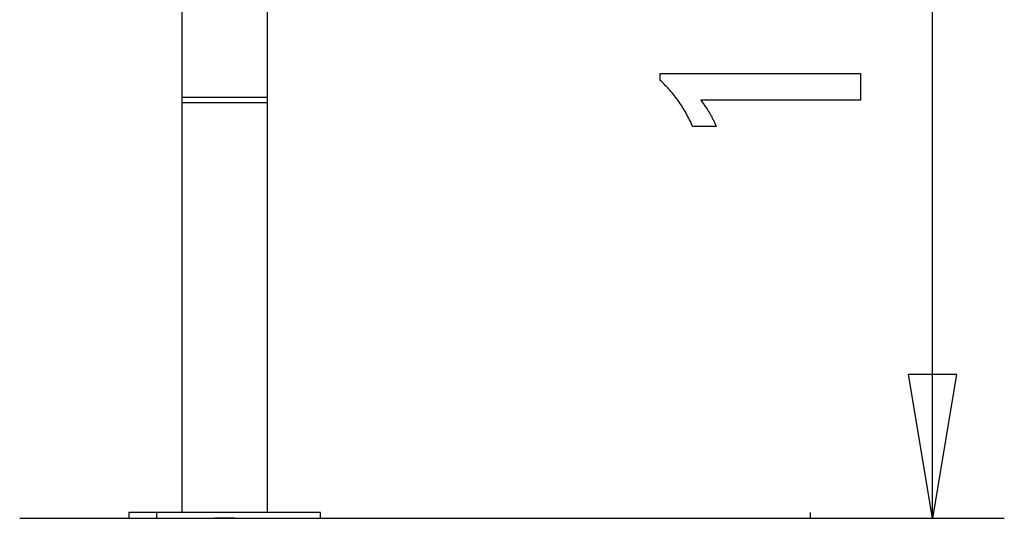
# Model space of a CAD drawing. Extents: x -5.2 to 5.2, y -5.7 to 5.7.
# Drawn here: x -5.1 to 5.2, y -5.7 to -0.5 of the extents above; entities that cross this region are included whole.
import ezdxf

# ---------------------------------------------------------------- set-up
doc = ezdxf.new("R2010")
doc.units = 0
doc.layers.get('0').update_dxf_attribs({"linetype": 'CONTINUOUS'})

msp = doc.modelspace()

# ---------------------------------------------------------------- linework, layer by layer
at = {"color": 0}
for points in [[(-3.4244, -1.3097), (-3.4244, 0.0603)], [(-2.5354, 0.0603), (-2.5354, -1.3097)], [(4.4082, -5.7043), (4.4082, -0.001)], [(3.6577, -1.3422), (1.9902, -1.3422), (1.9902, -1.3422), (1.9971, -1.3515), (2.004, -1.3609), (2.0106, -1.3701), (2.0173, -1.3794), (2.0236, -1.3884), (2.0301, -1.3975), (2.0362, -1.4065), (2.0424, -1.4155), (2.0482, -1.4242), (2.0541, -1.4331), (2.0596, -1.4418), (2.0653, -1.4506), (2.0706, -1.4591), (2.076, -1.4678), (2.0811, -1.4762), (2.0862, -1.4848), (2.0862, -1.4848), (2.0909, -1.4929), (2.0957, -1.5013), (2.1002, -1.5096), (2.1048, -1.518), (2.1091, -1.5261), (2.1135, -1.5343), (2.1176, -1.5424), (2.1218, -1.5508), (2.1256, -1.5588), (2.1295, -1.5669), (2.1331, -1.575), (2.1368, -1.5831), (2.1402, -1.5909), (2.1437, -1.599), (2.1469, -1.607), (2.1502, -1.6151), (1.9051, -1.6151), (1.9051, -1.6151), (1.8973, -1.5977), (1.8894, -1.5806), (1.8813, -1.5635), (1.8732, -1.5467), (1.8646, -1.5299), (1.8561, -1.5134), (1.8472, -1.4969), (1.8384, -1.4807), (1.8291, -1.4645), (1.8198, -1.4486), (1.8103, -1.4327), (1.8007, -1.4171), (1.7907, -1.4015), (1.7807, -1.3862), (1.7705, -1.3709), (1.7602, -1.3559), (1.7602, -1.3559), (1.7495, -1.3409), (1.7387, -1.3262), (1.7276, -1.3115), (1.7164, -1.2971), (1.7048, -1.2827), (1.6933, -1.2686), (1.6814, -1.2545), (1.6695, -1.2407), (1.6571, -1.2269), (1.6447, -1.2134), (1.6319, -1.1999), (1.6192, -1.1867), (1.6061, -1.1735), (1.5929, -1.1606), (1.5795, -1.1479), (1.566, -1.1353), (1.566, -1.0624), (3.6577, -1.0624), (3.6577, -1.3422)], [(-3.4244, -1.3097), (-2.5354, -1.3097)], [(-3.4244, -1.3697), (-3.4244, -1.3097)], [(-2.5354, -1.3097), (-2.5354, -1.3697)], [(-2.5354, -1.3697), (-3.4244, -1.3697)], [(-3.4244, -5.6443), (-3.4244, -1.3697)], [(-2.5354, -1.3697), (-2.5354, -5.6443)], [(4.4082, -5.7043), (4.1582, -4.2043)], [(4.6582, -4.2043), (4.1582, -4.2043)], [(4.6582, -4.2043), (4.4082, -5.7043)], [(4.4082, -5.7043), (4.4082, -4.2043)], [(-3.9798, -5.6443), (-3.9798, -5.7043)], [(-3.687, -5.6443), (-3.9798, -5.6443)], [(-1.9798, -5.6443), (-3.687, -5.6443)], [(-3.687, -5.7043), (-3.687, -5.6443)], [(-1.9798, -5.7043), (-1.9798, -5.6443)], [(3.1355, -5.7043), (3.1355, -5.6443)], [(-5.1195, -5.7043), (5.1337, -5.7043)], [(-3.9798, -5.7043), (-3.687, -5.7043)], [(-3.687, -5.7043), (-1.9798, -5.7043)], [(-2.8777, -5.7043), (-3.082, -5.7043)], [(2.1582, -5.7043), (5.1582, -5.7043)]]:
    msp.add_lwpolyline(points, dxfattribs=at)

doc.saveas('drawing.dxf')
